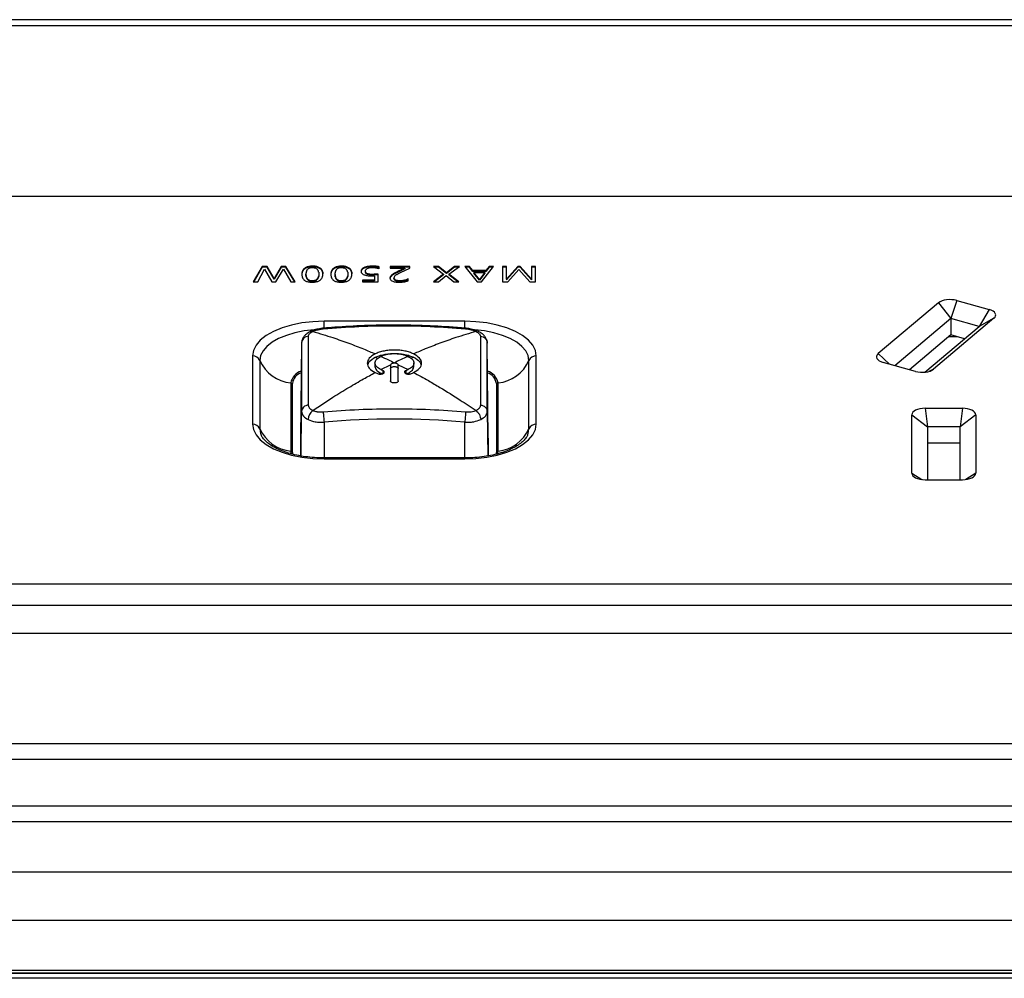
# Model space of a CAD drawing. Units: millimetres. Extents: x 497 to 1657, y -260 to 117.
# Drawn here: x 940 to 1003, y 56 to 117 of the extents above; entities that cross this region are included whole.
import ezdxf

# ---------------------------------------------------------------- set-up
doc = ezdxf.new("R2010")
doc.units = ezdxf.units.MM
doc.layers.add('几何体', color=7, linetype='Continuous')

msp = doc.modelspace()

# ---------------------------------------------------------------- linework, layer by layer
at = {"layer": '几何体'}
for p, q in [((1221.825, 117.057), (931.825, 117.057)), ((931.825, 116.681), (1221.825, 116.681)), ((1204.37, 105.747), (932.641, 105.747)), ((955.466, 101.276), (954.893, 100.284)), ((955.466, 101.232), (954.918, 100.284)), ((955.177, 100.284), (955.617, 101.109)), ((955.774, 101.276), (955.466, 101.276)), ((955.466, 101.276), (955.466, 101.232)), ((955.774, 101.232), (955.466, 101.232)), ((955.617, 101.109), (956.079, 100.284)), ((956.224, 100.496), (955.774, 101.276)), ((955.774, 101.276), (955.774, 101.232)), ((956.224, 100.452), (955.774, 101.232)), ((956.678, 101.276), (956.224, 100.496)), ((956.678, 101.232), (956.224, 100.452)), ((956.34, 100.284), (956.826, 101.107)), ((956.983, 101.276), (956.678, 101.276)), ((956.678, 101.276), (956.678, 101.232)), ((956.983, 101.232), (956.678, 101.232)), ((956.826, 101.107), (957.284, 100.284)), ((957.576, 100.284), (956.983, 101.276)), ((956.983, 101.276), (956.983, 101.232)), ((957.55, 100.284), (956.983, 101.232)), ((958, 100.816), (957.999, 100.76)), ((958.006, 100.873), (958, 100.816)), ((958.006, 100.829), (958, 100.773)), ((958, 100.816), (958, 100.773)), ((958.006, 100.873), (958.006, 100.829)), ((958.018, 100.929), (958.018, 100.885)), ((958.038, 100.984), (958.038, 100.941)), ((958.067, 101.039), (958.067, 100.995)), ((958.106, 101.092), (958.106, 101.048)), ((958.181, 101.16), (958.159, 101.143)), ((958.159, 101.143), (958.159, 101.099)), ((958.181, 101.116), (958.159, 101.099)), ((958.181, 101.16), (958.181, 101.116)), ((958.253, 101.204), (958.253, 101.16)), ((958.264, 100.763), (958.265, 100.819)), ((958.265, 100.819), (958.269, 100.875)), ((958.341, 101.241), (958.341, 101.198)), ((958.442, 101.269), (958.442, 101.225)), ((958.552, 101.286), (958.552, 101.242)), ((958.668, 101.293), (958.668, 101.249)), ((958.784, 101.29), (958.784, 101.246)), ((958.897, 101.277), (958.897, 101.233)), ((959.002, 101.253), (959.002, 101.209)), ((959.075, 100.907), (959.082, 100.85)), ((959.082, 100.85), (959.084, 100.794)), ((959.093, 101.217), (959.093, 101.174)), ((959.174, 101.169), (959.174, 101.126)), ((959.234, 101.117), (959.234, 101.074)), ((959.276, 101.065), (959.276, 101.021)), ((959.306, 101.01), (959.306, 100.967)), ((959.327, 100.955), (959.327, 100.911)), ((959.347, 100.842), (959.34, 100.899)), ((959.34, 100.899), (959.34, 100.855)), ((959.347, 100.799), (959.34, 100.855)), ((959.348, 100.8), (959.347, 100.842)), ((959.347, 100.842), (959.347, 100.799)), ((959.857, 100.816), (959.856, 100.76)), ((959.863, 100.873), (959.857, 100.816)), ((959.863, 100.829), (959.857, 100.773)), ((959.857, 100.816), (959.857, 100.773)), ((959.863, 100.873), (959.863, 100.829)), ((959.876, 100.929), (959.876, 100.885)), ((959.895, 100.984), (959.895, 100.941)), ((959.924, 101.039), (959.924, 100.995)), ((959.964, 101.092), (959.964, 101.048)), ((960.039, 101.16), (960.016, 101.143)), ((960.016, 101.143), (960.016, 101.099)), ((960.039, 101.116), (960.016, 101.099)), ((960.039, 101.16), (960.039, 101.116)), ((960.111, 101.204), (960.111, 101.16)), ((960.122, 100.819), (960.127, 100.875)), ((960.122, 100.763), (960.122, 100.819)), ((960.198, 101.241), (960.198, 101.198)), ((960.299, 101.269), (960.299, 101.225)), ((960.41, 101.286), (960.41, 101.242)), ((960.525, 101.293), (960.525, 101.249)), ((960.641, 101.29), (960.641, 101.246)), ((960.755, 101.277), (960.755, 101.233)), ((960.859, 101.253), (960.859, 101.209)), ((960.932, 100.907), (960.94, 100.85)), ((960.94, 100.85), (960.942, 100.794)), ((960.95, 101.217), (960.95, 101.174)), ((961.031, 101.169), (961.031, 101.126)), ((961.091, 101.117), (961.091, 101.074)), ((961.133, 101.065), (961.133, 101.021)), ((961.164, 101.01), (961.164, 100.967)), ((961.185, 100.955), (961.185, 100.911)), ((961.204, 100.842), (961.198, 100.899)), ((961.198, 100.899), (961.198, 100.855)), ((961.204, 100.799), (961.198, 100.855)), ((961.206, 100.8), (961.204, 100.842)), ((961.204, 100.842), (961.204, 100.799)), ((961.79, 101.009), (961.79, 100.966)), ((961.81, 101.065), (961.81, 101.021)), ((961.85, 101.118), (961.85, 101.074)), ((961.911, 101.166), (961.911, 101.122)), ((961.981, 101.204), (961.981, 101.16)), ((962.05, 100.98), (962.05, 100.936)), ((962.062, 100.924), (962.062, 100.88)), ((962.073, 101.238), (962.073, 101.195)), ((962.107, 100.872), (962.107, 100.828)), ((962.176, 101.264), (962.176, 101.22)), ((962.181, 100.832), (962.181, 100.788)), ((962.287, 101.281), (962.287, 101.237)), ((962.402, 101.29), (962.402, 101.246)), ((962.518, 101.293), (962.518, 101.249)), ((962.635, 101.291), (962.635, 101.247)), ((962.75, 101.284), (962.75, 101.241)), ((962.863, 101.271), (962.863, 101.227)), ((962.949, 101.124), (962.949, 101.252)), ((964.9, 101.276), (963.655, 101.276)), ((963.655, 101.276), (963.655, 101.165)), ((964.9, 101.232), (963.655, 101.232)), ((963.655, 101.165), (964.599, 101.165)), ((963.934, 100.843), (963.859, 100.799)), ((964.013, 100.884), (963.934, 100.843)), ((963.934, 100.843), (963.934, 100.799)), ((964.013, 100.841), (963.934, 100.799)), ((964.094, 100.925), (964.013, 100.884)), ((964.013, 100.884), (964.013, 100.841)), ((964.094, 100.881), (964.013, 100.841)), ((964.127, 100.941), (964.094, 100.925)), ((964.094, 100.925), (964.094, 100.881)), ((964.127, 100.897), (964.094, 100.881)), ((964.599, 101.165), (964.127, 100.941)), ((964.599, 101.121), (964.127, 100.897)), ((964.127, 100.941), (964.127, 100.897)), ((964.145, 100.798), (964.224, 100.839)), ((964.224, 100.839), (964.306, 100.88)), ((964.306, 100.88), (964.9, 101.167)), ((964.599, 101.165), (964.599, 101.121)), ((964.9, 101.167), (964.9, 101.276)), ((966.743, 101.276), (966.422, 101.276)), ((966.422, 101.276), (967.07, 100.776)), ((966.743, 101.232), (966.478, 101.232)), ((967.249, 100.863), (966.743, 101.276)), ((966.743, 101.276), (966.743, 101.232)), ((967.249, 100.819), (966.743, 101.232)), ((967.77, 101.276), (967.249, 100.863)), ((967.77, 101.232), (967.249, 100.819)), ((967.249, 100.863), (967.249, 100.819)), ((967.412, 100.778), (968.093, 101.276)), ((968.093, 101.276), (967.77, 101.276)), ((967.77, 101.276), (967.77, 101.232)), ((968.033, 101.232), (967.77, 101.232)), ((968.721, 101.276), (968.429, 101.276)), ((968.429, 101.276), (969.209, 100.284)), ((968.721, 101.232), (968.464, 101.232)), ((968.93, 101.005), (968.721, 101.276)), ((968.721, 101.276), (968.721, 101.232)), ((968.93, 100.961), (968.721, 101.232)), ((969.782, 101.005), (968.93, 101.005)), ((968.93, 101.005), (968.93, 100.961)), ((969.782, 100.961), (968.93, 100.961)), ((969.357, 100.432), (969.012, 100.893)), ((969.012, 100.893), (969.699, 100.893)), ((969.012, 100.893), (969.012, 100.849)), ((969.357, 100.389), (969.012, 100.849)), ((969.699, 100.893), (969.357, 100.432)), ((969.699, 100.849), (969.357, 100.389)), ((969.491, 100.284), (970.271, 101.276)), ((969.699, 100.893), (969.699, 100.849)), ((969.979, 101.276), (969.782, 101.005)), ((969.979, 101.232), (969.782, 100.961)), ((969.782, 101.005), (969.782, 100.961)), ((970.271, 101.276), (969.979, 101.276)), ((969.979, 101.276), (969.979, 101.232)), ((970.236, 101.232), (969.979, 101.232)), ((970.837, 101.276), (970.837, 100.284)), ((971.1, 101.276), (970.837, 101.276)), ((971.1, 101.232), (970.837, 101.232)), ((971.822, 101.276), (971.1, 100.471)), ((971.1, 100.471), (971.1, 101.276)), ((971.822, 101.232), (971.1, 100.427)), ((971.178, 100.284), (971.893, 101.073)), ((971.969, 101.276), (971.822, 101.276)), ((971.822, 101.276), (971.822, 101.232)), ((971.969, 101.232), (971.822, 101.232)), ((971.893, 101.073), (972.593, 100.284)), ((972.698, 100.468), (971.969, 101.276)), ((971.969, 101.276), (971.969, 101.232)), ((972.698, 100.424), (971.969, 101.232)), ((972.951, 101.276), (972.698, 101.276)), ((972.698, 101.276), (972.698, 100.468)), ((972.951, 101.232), (972.698, 101.232)), ((972.951, 100.284), (972.951, 101.276)), ((954.893, 100.284), (955.177, 100.284)), ((956.079, 100.284), (956.34, 100.284)), ((956.224, 100.496), (956.224, 100.452)), ((957.284, 100.284), (957.576, 100.284)), ((958, 100.773), (957.999, 100.75)), ((957.999, 100.76), (958.002, 100.704)), ((958.002, 100.704), (958.01, 100.647)), ((958.268, 100.706), (958.264, 100.763)), ((958.264, 100.763), (958.264, 100.719)), ((958.268, 100.662), (958.264, 100.719)), ((958.277, 100.65), (958.268, 100.706)), ((958.268, 100.706), (958.268, 100.662)), ((958.277, 100.606), (958.268, 100.662)), ((958.277, 100.65), (958.277, 100.606)), ((958.293, 100.594), (958.293, 100.55)), ((958.317, 100.539), (958.317, 100.495)), ((958.355, 100.485), (958.355, 100.442)), ((958.411, 100.436), (958.411, 100.392)), ((958.493, 100.396), (958.493, 100.353)), ((958.599, 100.375), (958.599, 100.331)), ((958.715, 100.374), (958.715, 100.33)), ((958.825, 100.391), (958.825, 100.348)), ((958.913, 100.428), (958.913, 100.384)), ((958.976, 100.475), (958.976, 100.431)), ((959.019, 100.527), (959.019, 100.484)), ((959.048, 100.582), (959.048, 100.538)), ((959.078, 100.694), (959.066, 100.638)), ((959.078, 100.65), (959.066, 100.594)), ((959.066, 100.638), (959.066, 100.594)), ((959.083, 100.75), (959.078, 100.694)), ((959.083, 100.706), (959.078, 100.65)), ((959.078, 100.694), (959.078, 100.65)), ((959.084, 100.794), (959.083, 100.75)), ((959.084, 100.75), (959.083, 100.706)), ((959.083, 100.75), (959.083, 100.706)), ((959.084, 100.794), (959.084, 100.75)), ((959.169, 100.402), (959.187, 100.417)), ((959.326, 100.631), (959.339, 100.687)), ((959.339, 100.687), (959.346, 100.743)), ((959.346, 100.743), (959.348, 100.8)), ((959.348, 100.78), (959.347, 100.799)), ((959.856, 100.76), (959.859, 100.704)), ((959.857, 100.773), (959.857, 100.75)), ((959.859, 100.704), (959.868, 100.647)), ((960.125, 100.706), (960.122, 100.763)), ((960.122, 100.763), (960.122, 100.719)), ((960.125, 100.662), (960.122, 100.719)), ((960.134, 100.65), (960.125, 100.706)), ((960.125, 100.706), (960.125, 100.662)), ((960.134, 100.606), (960.125, 100.662)), ((960.134, 100.65), (960.134, 100.606)), ((960.15, 100.594), (960.15, 100.55)), ((960.175, 100.539), (960.175, 100.495)), ((960.212, 100.485), (960.212, 100.442)), ((960.268, 100.436), (960.268, 100.392)), ((960.35, 100.396), (960.35, 100.353)), ((960.457, 100.375), (960.457, 100.331)), ((960.572, 100.374), (960.572, 100.33)), ((960.682, 100.391), (960.682, 100.348)), ((960.771, 100.428), (960.771, 100.384)), ((960.834, 100.475), (960.834, 100.431)), ((960.877, 100.527), (960.877, 100.484)), ((960.905, 100.582), (960.905, 100.538)), ((960.935, 100.694), (960.924, 100.638)), ((960.935, 100.65), (960.924, 100.594)), ((960.924, 100.638), (960.924, 100.594)), ((960.941, 100.75), (960.935, 100.694)), ((960.941, 100.706), (960.935, 100.65)), ((960.935, 100.694), (960.935, 100.65)), ((960.942, 100.794), (960.941, 100.75)), ((960.942, 100.75), (960.941, 100.706)), ((960.941, 100.75), (960.941, 100.706)), ((960.942, 100.794), (960.942, 100.75)), ((961.026, 100.402), (961.044, 100.417)), ((961.184, 100.631), (961.196, 100.687)), ((961.196, 100.687), (961.204, 100.743)), ((961.204, 100.743), (961.206, 100.8)), ((961.205, 100.78), (961.204, 100.799)), ((962.645, 100.395), (961.879, 100.395)), ((961.879, 100.395), (961.879, 100.284)), ((962.645, 100.351), (961.879, 100.351)), ((961.879, 100.284), (962.886, 100.284)), ((962.281, 100.803), (962.281, 100.759)), ((962.392, 100.787), (962.392, 100.743)), ((962.507, 100.78), (962.507, 100.736)), ((962.529, 100.673), (962.645, 100.675)), ((962.74, 100.782), (962.624, 100.78)), ((962.624, 100.78), (962.624, 100.736)), ((962.74, 100.739), (962.624, 100.736)), ((962.645, 100.675), (962.645, 100.395)), ((962.645, 100.395), (962.645, 100.351)), ((962.886, 100.788), (962.74, 100.782)), ((962.74, 100.782), (962.74, 100.739)), ((962.886, 100.744), (962.74, 100.739)), ((962.886, 100.284), (962.886, 100.788)), ((963.637, 100.544), (963.637, 100.524)), ((963.65, 100.6), (963.65, 100.557)), ((963.681, 100.655), (963.681, 100.611)), ((963.729, 100.706), (963.729, 100.662)), ((963.79, 100.754), (963.79, 100.71)), ((963.934, 100.799), (963.859, 100.756)), ((963.859, 100.799), (963.859, 100.756)), ((963.893, 100.547), (963.893, 100.503)), ((963.894, 100.529), (963.894, 100.485)), ((963.917, 100.474), (963.917, 100.43)), ((964.07, 100.755), (964.145, 100.798)), ((964.088, 100.388), (964.087, 100.344)), ((964.202, 100.374), (964.202, 100.331)), ((964.318, 100.373), (964.318, 100.329)), ((964.433, 100.382), (964.433, 100.338)), ((964.542, 100.401), (964.542, 100.357)), ((964.645, 100.428), (964.645, 100.384)), ((964.796, 100.485), (964.739, 100.461)), ((964.739, 100.461), (964.739, 100.417)), ((964.796, 100.441), (964.739, 100.417)), ((964.796, 100.358), (964.796, 100.485)), ((967.07, 100.776), (966.431, 100.284)), ((966.431, 100.284), (966.733, 100.284)), ((967.07, 100.732), (966.488, 100.284)), ((966.733, 100.284), (967.237, 100.69)), ((967.07, 100.776), (967.07, 100.732)), ((967.237, 100.69), (967.715, 100.284)), ((968.038, 100.284), (967.412, 100.778)), ((967.412, 100.778), (967.412, 100.734)), ((967.983, 100.284), (967.412, 100.734)), ((967.715, 100.284), (968.038, 100.284)), ((969.209, 100.284), (969.491, 100.284)), ((969.357, 100.432), (969.357, 100.389)), ((970.837, 100.284), (971.178, 100.284)), ((971.1, 100.471), (971.1, 100.427)), ((972.593, 100.284), (972.951, 100.284)), ((972.698, 100.468), (972.698, 100.424)), ((998.742, 98.947), (994.875, 95.7)), ((998.742, 98.947), (999.532, 97.941)), ((999.901, 99.097), (999.532, 97.941)), ((999.901, 99.097), (1001.974, 98.517)), ((1001.974, 98.517), (1001.342, 97.434)), ((968.422, 97.767), (959.421, 97.767)), ((959.421, 97.326), (959.421, 97.767)), ((968.422, 97.326), (968.422, 97.767)), ((999.532, 97.941), (995.942, 94.926)), ((1002.284, 97.956), (998.417, 94.708)), ((999.532, 97.941), (999.532, 96.892)), ((1001.342, 97.434), (999.532, 97.941)), ((1002.284, 97.956), (1001.342, 97.434)), ((997.861, 94.512), (1001.342, 97.434)), ((999.532, 96.892), (996.88, 94.664)), ((999.958, 96.773), (999.391, 96.773)), ((1000.405, 96.647), (999.532, 96.892)), ((957.981, 96.373), (957.921, 90.299)), ((969.922, 90.299), (969.862, 96.373)), ((954.841, 95.547), (954.841, 91.183)), ((955.312, 95.257), (955.312, 90.893)), ((962.692, 95.463), (962.856, 95.39)), ((965.152, 95.463), (964.987, 95.39)), ((972.531, 90.893), (972.531, 95.257)), ((973.002, 91.183), (973.002, 95.547)), ((994.875, 95.7), (995.603, 95.021)), ((997.259, 94.558), (995.186, 95.138)), ((962.679, 95.099), (962.679, 94.881)), ((963.043, 94.673), (963.674, 94.981)), ((963.176, 94.617), (963.176, 94.399)), ((963.865, 95.087), (963.922, 95.114)), ((963.922, 95.114), (963.978, 95.087)), ((964.17, 94.981), (964.8, 94.673)), ((964.667, 94.399), (964.667, 94.617)), ((965.164, 94.881), (965.164, 95.099)), ((998.417, 94.708), (998.124, 94.563)), ((962.932, 94.397), (963.043, 94.455)), ((964.8, 94.455), (964.911, 94.397)), ((957.287, 93.825), (957.287, 89.46)), ((957.398, 89.433), (957.398, 93.797)), ((970.445, 93.797), (970.445, 89.433)), ((970.556, 89.46), (970.556, 93.825)), ((957.953, 89.15), (957.981, 92.008)), ((969.862, 92.008), (969.89, 89.154)), ((997.874, 92.205), (1000.268, 92.205)), ((997.874, 92.205), (998.026, 91.021)), ((1000.268, 92.205), (1000.116, 91.021)), ((997.026, 88.044), (997.026, 91.794)), ((997.026, 91.794), (998.026, 91.021)), ((1001.116, 91.794), (1000.116, 91.021)), ((1001.116, 91.794), (1001.116, 88.044)), ((959.421, 91.311), (959.421, 89.025)), ((968.422, 89.025), (968.422, 91.311)), ((998.026, 91.021), (998.026, 87.633)), ((1000.116, 91.021), (998.026, 91.021)), ((1000.116, 87.633), (1000.116, 91.021)), ((957.921, 90.299), (957.921, 89.156)), ((969.922, 90.299), (969.922, 89.159)), ((1000.116, 89.971), (998.026, 89.971)), ((957.287, 89.46), (957.322, 89.275)), ((957.434, 89.25), (957.398, 89.433)), ((968.422, 89.025), (959.421, 89.025)), ((959.421, 89.025), (959.421, 88.962)), ((959.421, 88.962), (968.422, 88.962)), ((968.422, 89.025), (968.422, 88.962)), ((970.445, 89.433), (970.41, 89.251)), ((970.523, 89.28), (970.556, 89.46)), ((997.026, 88.044), (997.663, 87.646)), ((997.874, 87.633), (1000.268, 87.633)), ((1001.116, 88.044), (1000.48, 87.646)), ((932.641, 80.982), (1204.37, 80.982)), ((1204.37, 79.599), (932.641, 79.599)), ((1204.37, 77.798), (932.641, 77.798)), ((1630.325, 70.744), (523.325, 70.744)), ((1630.325, 69.744), (523.325, 69.744)), ((1630.325, 66.744), (523.325, 66.744)), ((1630.325, 65.744), (523.325, 65.744)), ((1630.325, 62.538), (523.325, 62.538)), ((1630.325, 59.45), (523.325, 59.45)), ((1630.325, 56.244), (523.325, 56.244)), ((1630.325, 56.233), (523.325, 56.233)), ((523.325, 56.089), (1630.325, 56.089)), ((523.325, 56.078), (1630.325, 56.078)), ((1626.825, 55.744), (526.825, 55.744))]:
    msp.add_line(p, q, dxfattribs=at)
at = {"layer": '几何体', "flags": 128}
for points in [[(963.894, 100.485), (963.893, 100.5), (963.893, 100.503)], [(959.421, 97.767), (958.704, 97.739), (958.006, 97.658), (957.342, 97.525), (956.729, 97.343), (956.183, 97.117), (955.716, 96.852), (955.341, 96.555), (955.066, 96.233), (954.898, 95.894), (954.841, 95.547)], [(973.002, 95.547), (972.945, 95.894), (972.778, 96.233), (972.503, 96.555), (972.127, 96.852), (971.66, 97.117), (971.114, 97.343), (970.501, 97.525), (969.838, 97.658), (969.139, 97.739), (968.422, 97.767)], [(958.784, 97.225), (958.778, 97.224), (958.151, 97.151), (957.555, 97.032), (957.006, 96.868), (956.515, 96.665), (956.097, 96.428), (955.76, 96.161), (955.513, 95.873), (955.363, 95.569), (955.312, 95.257)], [(972.531, 95.257), (972.48, 95.569), (972.33, 95.873), (972.083, 96.161), (971.746, 96.428), (971.328, 96.665), (970.837, 96.868), (970.288, 97.032), (969.692, 97.151), (969.065, 97.224), (969.047, 97.226)], [(957.981, 96.373), (957.982, 95.915), (957.983, 95.432), (957.983, 94.924), (957.983, 94.39), (957.983, 93.831), (957.983, 93.247), (957.982, 92.64), (957.981, 92.008)], [(969.862, 92.008), (969.861, 92.64), (969.86, 93.247), (969.86, 93.831), (969.86, 94.39), (969.86, 94.924), (969.86, 95.432), (969.861, 95.915), (969.862, 96.373)], [(954.841, 91.183), (954.898, 90.835), (955.066, 90.497), (955.341, 90.175), (955.716, 89.878), (956.183, 89.613), (956.729, 89.386), (957.342, 89.204), (958.006, 89.071), (958.704, 88.99), (959.421, 88.962)], [(955.312, 90.893), (955.363, 90.581), (955.394, 90.497)], [(968.422, 88.962), (969.139, 88.99), (969.838, 89.071), (970.501, 89.204), (971.114, 89.386), (971.66, 89.613), (972.127, 89.878), (972.503, 90.175), (972.778, 90.497), (972.945, 90.835), (973.002, 91.183)], [(972.465, 90.537), (972.48, 90.581), (972.531, 90.893)]]:
    msp.add_lwpolyline(points, dxfattribs=at)
at = {"layer": '几何体'}
for centre, radius, start, end in [((958.496, 100.794), 0.496, 164.18176, 170.81942), ((958.496, 100.75), 0.496, 164.18176, 170.81942), ((958.445, 100.808), 0.444, 156.54006, 164.17242), ((958.445, 100.764), 0.444, 156.54006, 164.17242), ((958.418, 100.819), 0.414, 147.9584, 156.51572), ((958.418, 100.776), 0.414, 147.9584, 156.51572), ((958.416, 100.821), 0.412, 138.69458, 147.917), ((958.416, 100.777), 0.412, 138.69458, 147.917), ((958.438, 100.8), 0.442, 129.22242, 138.64342), ((958.438, 100.756), 0.442, 129.22242, 138.64342), ((958.509, 100.708), 0.558, 117.25038, 125.93402), ((958.509, 100.664), 0.558, 117.25038, 125.93402), ((958.555, 100.617), 0.66, 108.9819, 117.21983), ((958.555, 100.573), 0.66, 108.9819, 117.21983), ((958.765, 100.81), 0.5, 165.98193, 172.53802), ((958.667, 100.835), 0.398, 157.55957, 166.00248), ((958.6, 100.863), 0.326, 146.69043, 157.55851), ((958.569, 100.883), 0.289, 133.07579, 146.61776), ((958.609, 100.46), 0.826, 101.69525, 108.97507), ((958.609, 100.417), 0.826, 101.69525, 108.97507), ((958.576, 100.874), 0.301, 117.51265, 132.88361), ((958.658, 100.672), 0.518, 85.70929, 115.2652), ((958.658, 100.228), 1.063, 95.66685, 101.7106), ((958.658, 100.184), 1.063, 95.66685, 101.7106), ((958.689, 99.921), 1.372, 90.86014, 95.69074), ((958.689, 99.877), 1.372, 90.86014, 95.69074), ((958.694, 99.86), 1.433, 86.4088, 91.05462), ((958.694, 99.816), 1.433, 86.4088, 91.05462), ((958.672, 100.437), 0.752, 83.51726, 88.10408), ((958.702, 100.69), 0.497, 71.26248, 83.69601), ((958.716, 100.198), 1.094, 80.47183, 86.43426), ((958.716, 100.154), 1.094, 80.47183, 86.43426), ((958.751, 100.835), 0.345, 56.10989, 71.19786), ((958.76, 100.455), 0.833, 73.1046, 80.49543), ((958.76, 100.412), 0.833, 73.1046, 80.49543), ((958.781, 100.881), 0.29, 41.10759, 55.89297), ((958.775, 100.876), 0.297, 28.4107, 40.96071), ((958.813, 100.631), 0.65, 64.51686, 73.10381), ((958.813, 100.587), 0.65, 64.51686, 73.10381), ((958.731, 100.853), 0.347, 18.42168, 28.37025), ((958.653, 100.827), 0.429, 10.69911, 18.43127), ((958.866, 100.742), 0.526, 54.23089, 64.55071), ((958.866, 100.698), 0.526, 54.23089, 64.55071), ((958.919, 100.816), 0.436, 43.74372, 54.15274), ((958.919, 100.772), 0.436, 43.74372, 54.15274), ((958.949, 100.845), 0.394, 33.83985, 43.65114), ((958.949, 100.802), 0.394, 33.83985, 43.65114), ((958.949, 100.846), 0.393, 24.69198, 33.78866), ((958.949, 100.802), 0.393, 24.69198, 33.78866), ((958.923, 100.834), 0.422, 16.60533, 24.66231), ((958.923, 100.79), 0.422, 16.60533, 24.66231), ((958.871, 100.819), 0.476, 9.65851, 16.59466), ((958.871, 100.775), 0.476, 9.65851, 16.59466), ((960.353, 100.794), 0.496, 164.18176, 170.81942), ((960.353, 100.75), 0.496, 164.18176, 170.81942), ((960.302, 100.808), 0.444, 156.54006, 164.17242), ((960.302, 100.764), 0.444, 156.54006, 164.17242), ((960.275, 100.819), 0.414, 147.9584, 156.51572), ((960.275, 100.776), 0.414, 147.9584, 156.51572), ((960.273, 100.821), 0.412, 138.69458, 147.917), ((960.273, 100.777), 0.412, 138.69458, 147.917), ((960.296, 100.8), 0.442, 129.22242, 138.64342), ((960.296, 100.756), 0.442, 129.22242, 138.64342), ((960.366, 100.708), 0.558, 117.25038, 125.93402), ((960.366, 100.664), 0.558, 117.25038, 125.93402), ((960.413, 100.617), 0.66, 108.9819, 117.21983), ((960.413, 100.573), 0.66, 108.9819, 117.21983), ((960.623, 100.81), 0.5, 165.98193, 172.53802), ((960.524, 100.835), 0.398, 157.55957, 166.00248), ((960.457, 100.863), 0.326, 146.69043, 157.55851), ((960.426, 100.883), 0.289, 133.07579, 146.61776), ((960.466, 100.46), 0.826, 101.69525, 108.97507), ((960.466, 100.417), 0.826, 101.69525, 108.97507), ((960.433, 100.874), 0.301, 117.51265, 132.88361), ((960.516, 100.672), 0.518, 85.70929, 115.2652), ((960.515, 100.228), 1.063, 95.66685, 101.7106), ((960.515, 100.184), 1.063, 95.66685, 101.7106), ((960.546, 99.921), 1.372, 90.86014, 95.69074), ((960.546, 99.877), 1.372, 90.86014, 95.69074), ((960.552, 99.86), 1.433, 86.4088, 91.05462), ((960.552, 99.816), 1.433, 86.4088, 91.05462), ((960.53, 100.437), 0.752, 83.51726, 88.10408), ((960.56, 100.69), 0.497, 71.26248, 83.69601), ((960.573, 100.198), 1.094, 80.47183, 86.43426), ((960.573, 100.154), 1.094, 80.47183, 86.43426), ((960.609, 100.835), 0.345, 56.10989, 71.19786), ((960.617, 100.455), 0.833, 73.1046, 80.49543), ((960.617, 100.412), 0.833, 73.1046, 80.49543), ((960.638, 100.881), 0.29, 41.10759, 55.89297), ((960.632, 100.876), 0.297, 28.4107, 40.96071), ((960.67, 100.631), 0.65, 64.51686, 73.10381), ((960.67, 100.587), 0.65, 64.51686, 73.10381), ((960.588, 100.853), 0.347, 18.42168, 28.37025), ((960.51, 100.827), 0.429, 10.69911, 18.43127), ((960.724, 100.742), 0.526, 54.23089, 64.55071), ((960.724, 100.698), 0.526, 54.23089, 64.55071), ((960.776, 100.816), 0.436, 43.74372, 54.15274), ((960.776, 100.772), 0.436, 43.74372, 54.15274), ((960.806, 100.845), 0.394, 33.83985, 43.65114), ((960.806, 100.802), 0.394, 33.83985, 43.65114), ((960.806, 100.846), 0.393, 24.69198, 33.78866), ((960.806, 100.802), 0.393, 24.69198, 33.78866), ((960.78, 100.834), 0.422, 16.60533, 24.66231), ((960.78, 100.79), 0.422, 16.60533, 24.66231), ((960.729, 100.819), 0.476, 9.65851, 16.59466), ((960.729, 100.775), 0.476, 9.65851, 16.59466), ((961.991, 100.971), 0.204, 169.08045, 184.96889), ((961.973, 100.969), 0.187, 184.7809, 202.51726), ((961.994, 100.926), 0.208, 169.13331, 173.86015), ((961.979, 100.972), 0.193, 151.23264, 168.84102), ((961.979, 100.928), 0.193, 151.23264, 168.84102), ((961.987, 100.975), 0.202, 202.88397, 221.03338), ((962.017, 100.95), 0.236, 134.83125, 150.96004), ((962.017, 100.906), 0.236, 134.83125, 150.96004), ((962.049, 101.031), 0.285, 221.17303, 235.70833), ((962.101, 100.866), 0.355, 122.31148, 134.79249), ((962.101, 100.822), 0.355, 122.31148, 134.79249), ((962.212, 100.692), 0.561, 114.31455, 122.47188), ((962.212, 100.649), 0.561, 114.31455, 122.47188), ((962.289, 100.528), 0.743, 106.89885, 114.46325), ((962.289, 100.484), 0.743, 106.89885, 114.46325), ((962.175, 100.98), 0.125, 153.63294, 180.14253), ((962.172, 100.979), 0.123, 179.42545, 206.52753), ((962.172, 100.935), 0.123, 179.42545, 206.52753), ((962.198, 100.995), 0.153, 207.7414, 233.61002), ((962.198, 100.951), 0.153, 207.7414, 233.61002), ((962.317, 100.854), 0.312, 96.64942, 144.46877), ((962.37, 100.262), 1.02, 100.94033, 106.93096), ((962.37, 100.219), 1.02, 100.94033, 106.93096), ((962.29, 101.119), 0.308, 233.44567, 249.21523), ((962.29, 101.076), 0.308, 233.44567, 249.21523), ((962.44, 99.905), 1.385, 96.32861, 100.97428), ((962.44, 99.861), 1.385, 96.32861, 100.97428), ((962.395, 101.382), 0.59, 248.75412, 258.82232), ((962.476, 100.313), 0.874, 95.29561, 102.91118), ((962.49, 99.463), 1.83, 92.74827, 96.35509), ((962.49, 99.419), 1.83, 92.74827, 96.35509), ((962.515, 99.907), 1.282, 90.19959, 95.37513), ((962.515, 98.948), 2.345, 89.92609, 92.76652), ((962.515, 98.904), 2.345, 89.92609, 92.76652), ((962.52, 99.701), 1.488, 85.89925, 90.37047), ((962.52, 97.922), 3.371, 88.05905, 90.03651), ((962.52, 97.878), 3.371, 88.05905, 90.03651), ((962.525, 99.766), 1.422, 81.30078, 85.89418), ((962.557, 98.959), 2.334, 85.25006, 88.09175), ((962.557, 98.915), 2.334, 85.25006, 88.09175), ((962.53, 99.798), 1.391, 76.76089, 81.29502), ((962.632, 99.84), 1.449, 80.83481, 85.32981), ((962.632, 99.796), 1.449, 80.83481, 85.32981), ((962.53, 99.799), 1.389, 72.4274, 76.75562), ((962.734, 100.466), 0.815, 74.6785, 80.88934), ((962.734, 100.422), 0.815, 74.6785, 80.88934), ((958.505, 100.746), 0.505, 191.27548, 197.84756), ((958.444, 100.726), 0.44, 197.85203, 205.61561), ((958.408, 100.709), 0.401, 205.63792, 214.62202), ((958.399, 100.703), 0.39, 214.67014, 224.67021), ((958.417, 100.722), 0.416, 224.73955, 235.21386), ((958.46, 100.784), 0.491, 235.27768, 245.39854), ((958.519, 100.915), 0.635, 245.4229, 254.34376), ((958.718, 100.743), 0.451, 191.93939, 199.31953), ((958.718, 100.7), 0.451, 191.93939, 199.31953), ((958.635, 100.714), 0.363, 199.30459, 208.85571), ((958.635, 100.67), 0.363, 199.30459, 208.85571), ((958.585, 100.687), 0.306, 208.8822, 221.10935), ((958.585, 100.643), 0.306, 208.8822, 221.10935), ((958.581, 101.133), 0.862, 254.3231, 261.55639), ((958.573, 100.677), 0.29, 221.24096, 236.03657), ((958.573, 100.633), 0.29, 221.24096, 236.03657), ((958.597, 100.715), 0.335, 236.26894, 251.87688), ((958.597, 100.671), 0.335, 236.26894, 251.87688), ((958.628, 101.446), 1.178, 261.51707, 267.08576), ((958.64, 100.85), 0.477, 251.97008, 265.05366), ((958.64, 100.807), 0.477, 251.97008, 265.05366), ((958.649, 101.837), 1.57, 267.0477, 271.29196), ((958.665, 101.106), 0.735, 264.90212, 273.94897), ((958.665, 101.063), 0.735, 264.90212, 273.94897), ((958.656, 101.669), 1.401, 271.14362, 275.87076), ((958.681, 100.93), 0.558, 273.51879, 284.95911), ((958.681, 100.886), 0.558, 273.51879, 284.95911), ((958.691, 101.34), 1.07, 275.8431, 281.84097), ((958.726, 100.76), 0.381, 284.97446, 299.38951), ((958.726, 100.716), 0.381, 284.97446, 299.38951), ((958.744, 101.09), 0.815, 281.81955, 289.18494), ((958.761, 100.696), 0.309, 299.57961, 314.23415), ((958.761, 100.652), 0.309, 299.57961, 314.23415), ((958.763, 100.692), 0.304, 314.39258, 327.15532), ((958.763, 100.649), 0.304, 314.39258, 327.15532), ((958.802, 100.921), 0.636, 289.18679, 297.70165), ((958.73, 100.714), 0.345, 327.21186, 337.49122), ((958.73, 100.67), 0.345, 327.21186, 337.49122), ((958.662, 100.742), 0.418, 337.49051, 345.55138), ((958.662, 100.698), 0.418, 337.49051, 345.55138), ((958.854, 100.822), 0.525, 297.73308, 306.87694), ((958.909, 100.752), 0.436, 309.60372, 319.11871), ((958.924, 100.739), 0.415, 319.17038, 328.27264), ((958.914, 100.745), 0.427, 328.30948, 336.58977), ((958.879, 100.76), 0.465, 336.60852, 343.88595), ((960.363, 100.746), 0.505, 191.27548, 197.84756), ((960.302, 100.726), 0.44, 197.85203, 205.61561), ((960.266, 100.709), 0.401, 205.63792, 214.62202), ((960.257, 100.703), 0.39, 214.67014, 224.67021), ((960.275, 100.722), 0.416, 224.73955, 235.21386), ((960.317, 100.784), 0.491, 235.27768, 245.39854), ((960.377, 100.915), 0.635, 245.4229, 254.34376), ((960.576, 100.743), 0.451, 191.93939, 199.31953), ((960.576, 100.7), 0.451, 191.93939, 199.31953), ((960.492, 100.714), 0.363, 199.30459, 208.85571), ((960.492, 100.67), 0.363, 199.30459, 208.85571), ((960.443, 100.687), 0.306, 208.8822, 221.10935), ((960.443, 100.643), 0.306, 208.8822, 221.10935), ((960.438, 101.133), 0.862, 254.3231, 261.55639), ((960.43, 100.677), 0.29, 221.24096, 236.03657), ((960.43, 100.633), 0.29, 221.24096, 236.03657), ((960.454, 100.715), 0.335, 236.26894, 251.87688), ((960.454, 100.671), 0.335, 236.26894, 251.87688), ((960.485, 101.446), 1.178, 261.51707, 267.08576), ((960.498, 100.85), 0.477, 251.97008, 265.05366), ((960.498, 100.807), 0.477, 251.97008, 265.05366), ((960.506, 101.837), 1.57, 267.0477, 271.29196), ((960.522, 101.106), 0.735, 264.90212, 273.94897), ((960.522, 101.063), 0.735, 264.90212, 273.94897), ((960.514, 101.669), 1.401, 271.14362, 275.87076), ((960.538, 100.93), 0.558, 273.51879, 284.95911), ((960.538, 100.886), 0.558, 273.51879, 284.95911), ((960.548, 101.34), 1.07, 275.8431, 281.84097), ((960.584, 100.76), 0.381, 284.97446, 299.38951), ((960.584, 100.716), 0.381, 284.97446, 299.38951), ((960.601, 101.09), 0.815, 281.81955, 289.18494), ((960.618, 100.696), 0.309, 299.57961, 314.23415), ((960.618, 100.652), 0.309, 299.57961, 314.23415), ((960.621, 100.692), 0.304, 314.39258, 327.15532), ((960.621, 100.649), 0.304, 314.39258, 327.15532), ((960.66, 100.921), 0.636, 289.18679, 297.70165), ((960.587, 100.714), 0.345, 327.21186, 337.49122), ((960.587, 100.67), 0.345, 327.21186, 337.49122), ((960.519, 100.742), 0.418, 337.49051, 345.55138), ((960.519, 100.698), 0.418, 337.49051, 345.55138), ((960.711, 100.822), 0.525, 297.73308, 306.87694), ((960.767, 100.752), 0.436, 309.60372, 319.11871), ((960.782, 100.739), 0.415, 319.17038, 328.27264), ((960.771, 100.745), 0.427, 328.30948, 336.58977), ((960.736, 100.76), 0.465, 336.60852, 343.88595), ((962.224, 101.321), 0.625, 237.44571, 256.39225), ((962.351, 101.769), 1.09, 255.45038, 261.19361), ((962.395, 101.338), 0.59, 248.75412, 258.82232), ((962.417, 102.191), 1.517, 261.15165, 265.45169), ((962.487, 101.828), 1.046, 258.62191, 264.78462), ((962.487, 101.785), 1.046, 258.62191, 264.78462), ((962.459, 102.706), 2.033, 265.42318, 268.68842), ((962.545, 102.435), 1.655, 264.6884, 268.69348), ((962.545, 102.391), 1.655, 264.6884, 268.69348), ((962.476, 103.496), 2.823, 268.71443, 271.07634), ((962.57, 103.709), 2.93, 268.77707, 271.05288), ((962.57, 103.666), 2.93, 268.77707, 271.05288), ((963.814, 100.533), 0.177, 157.67195, 176.40779), ((963.81, 100.534), 0.173, 176.65929, 195.54015), ((963.815, 100.489), 0.178, 157.72057, 172.47336), ((963.807, 100.535), 0.17, 195.98105, 216.67153), ((963.874, 100.508), 0.242, 142.60704, 157.49825), ((963.874, 100.464), 0.242, 142.60704, 157.49825), ((963.861, 100.577), 0.239, 216.98203, 234.08782), ((963.984, 100.424), 0.38, 132.11775, 142.67647), ((963.984, 100.38), 0.38, 132.11775, 142.67647), ((964.034, 100.845), 0.558, 235.82823, 257.74359), ((964.126, 100.268), 0.592, 124.6476, 132.15511), ((964.126, 100.224), 0.592, 124.6476, 132.15511), ((964.497, 99.74), 1.237, 121.04067, 124.89007), ((964.497, 99.696), 1.237, 121.04067, 124.89007), ((964.044, 100.546), 0.15, 141.07327, 186.34814), ((964.012, 100.545), 0.119, 187.45008, 216.44093), ((964.012, 100.501), 0.119, 187.45008, 216.44093), ((964.154, 101.291), 1.02, 256.48996, 262.70059), ((964.119, 100.661), 0.275, 222.83683, 263.65283), ((964.118, 100.617), 0.275, 222.80395, 263.55087), ((964.167, 100.456), 0.303, 129.06214, 142.58723), ((964.239, 100.379), 0.408, 125.75253, 129.98792), ((964.56, 99.931), 0.959, 120.7794, 125.72427), ((964.208, 101.7), 1.432, 262.65133, 267.24698), ((964.243, 101.166), 0.836, 259.28678, 267.16753), ((964.243, 101.21), 0.837, 259.34585, 267.16593), ((964.233, 102.202), 1.935, 267.21766, 270.66139), ((964.273, 101.717), 1.345, 266.94237, 271.8974), ((964.273, 101.673), 1.345, 266.94237, 271.8974), ((964.236, 102.345), 2.077, 270.53297, 273.73526), ((964.276, 101.641), 1.268, 271.91033, 277.11223), ((964.276, 101.597), 1.268, 271.91033, 277.11223), ((964.253, 102.08), 1.812, 273.73123, 277.35655), ((964.279, 101.613), 1.24, 277.11893, 282.26091), ((964.279, 101.569), 1.24, 277.11893, 282.26091), ((964.297, 101.763), 1.492, 277.22907, 285.64179), ((964.279, 101.614), 1.241, 282.26707, 287.14975), ((964.279, 101.57), 1.241, 282.26707, 287.14975), ((964.271, 101.639), 1.268, 287.15414, 291.66578), ((964.271, 101.595), 1.268, 287.15414, 291.66578), ((964.36, 101.525), 1.246, 285.8078, 290.45935), ((969.213, 96.903), 0.223, 65.48866, 107.70012), ((954.858, 95.047), 0.5, 24.86881, 91.90055), ((957.555, 96.272), 2.462, 204.34724, 263.76121), ((970.288, 96.272), 2.462, 276.23879, 335.65276), ((972.985, 95.047), 0.5, 88.09945, 155.13119), ((958.259, 93.633), 0.991, 107.99715, 168.85204), ((969.543, 93.598), 1.038, 12.6346, 70.83571), ((958.243, 93.667), 0.855, 110.11346, 171.23775), ((969.595, 93.665), 0.86, 8.84941, 70.45985), ((957.211, 93.273), 0.557, 70.34273, 82.11364), ((970.632, 93.273), 0.557, 97.88636, 109.65727), ((959.142, 91.46), 0.74, 126.87589, 178.393), ((963.922, 40.796), 50.715, 84.90841, 95.09157), ((954.858, 90.682), 0.5, 24.86881, 91.90055), ((957.555, 91.908), 2.462, 204.34724, 263.76121), ((970.288, 91.908), 2.462, 276.23879, 335.65276), ((972.985, 90.682), 0.5, 88.09945, 155.13119), ((957.211, 88.909), 0.557, 70.34273, 82.11364), ((970.632, 88.909), 0.557, 97.88636, 109.65727)]:
    msp.add_arc(centre, radius, start, end, dxfattribs=at)
for centre, major_axis, ratio, start_param, end_param in [((999.481, 98.733), (0.855, -0.004), 0.490737, 1.060012, 2.616729), ((1001.533, 98.159), (0.865, 0.004), 0.478915, 5.761032, 7.317749), ((995.626, 95.496), (0.865, 0.004), 0.478915, 2.61944, 4.176157), ((963.922, 94.969), (0.249, 0), 0.485683, 1.343039, 1.798568), ((997.679, 94.922), (0.855, -0.004), 0.490737, 4.201605, 5.758322), ((997.887, 91.788), (0.86, -0.008), 0.484732, 1.5892, 3.145917), ((1000.256, 91.788), (0.86, 0.008), 0.484732, 6.278861, 7.835577), ((997.887, 88.05), (0.86, 0.008), 0.484732, 3.137268, 4.693985), ((1000.256, 88.05), (0.86, -0.008), 0.484732, 4.730793, 6.28751)]:
    msp.add_ellipse(centre, major_axis=major_axis, ratio=ratio, start_param=start_param, end_param=end_param, dxfattribs=at)
for points, knots in [([(958.542, 97.109), (958.493, 97.083), (958.362, 97.015), (958.194, 96.881), (958.053, 96.692), (957.987, 96.511), (957.983, 96.398), (957.981, 96.358)], [0, 0, 0, 0, 0.165848, 0.44034, 0.668465, 0.885692, 1, 1, 1, 1]), ([(958.42, 96.825), (958.431, 96.875), (958.442, 96.927), (958.498, 96.98), (958.506, 96.987), (958.535, 97.009), (958.582, 97.042), (958.637, 97.08), (958.675, 97.103), (958.691, 97.112), (958.696, 97.115), (958.698, 97.116), (958.698, 97.116)], [0, 0, 0, 0, 0.499625, 0.511702, 0.534481, 0.570565, 0.739068, 0.893095, 0.969572, 0.990568, 0.99673, 1, 1, 1, 1]), ([(959.382, 97.323), (959.323, 97.317), (959.151, 97.299), (958.875, 97.239), (958.658, 97.163), (958.551, 97.113), (958.534, 97.104)], [0, 0, 0, 0, 0.1938438, 0.5623628, 0.9267467, 1, 1, 1, 1]), ([(958.698, 97.116), (958.657, 97.124), (958.598, 97.136), (958.555, 97.108), (958.541, 97.1)], [0, 0, 0, 0, 0.697869, 1, 1, 1, 1]), ([(958.698, 97.116), (958.796, 97.156), (958.894, 97.196), (959.017, 97.227), (959.034, 97.23), (959.09, 97.241), (959.176, 97.256), (959.273, 97.273), (959.334, 97.281), (959.36, 97.284), (959.367, 97.285), (959.37, 97.286), (959.371, 97.286)], [0, 0, 0, 0, 0.499575, 0.503841, 0.534422, 0.570499, 0.739009, 0.893057, 0.969557, 0.990561, 0.996727, 1, 1, 1, 1]), ([(958.698, 97.116), (959.128, 96.99), (959.896, 96.765), (960.668, 96.485), (961.008, 96.362)], [0, 0, 0, 0, 0.559982, 1, 1, 1, 1]), ([(968.467, 97.322), (968.121, 97.351), (967.121, 97.433), (965.461, 97.511), (963.488, 97.533), (961.551, 97.48), (960.163, 97.391), (959.433, 97.327), (959.322, 97.318)], [0, 0, 0, 0, 0.113706, 0.328999, 0.544306, 0.759613, 0.963594, 1, 1, 1, 1]), ([(959.37, 97.286), (959.371, 97.308), (959.372, 97.331), (959.376, 97.321), (959.377, 97.32)], [0, 0, 0, 0, 0.9454026, 1, 1, 1, 1]), ([(969.145, 97.116), (968.715, 96.99), (967.947, 96.765), (967.175, 96.485), (966.835, 96.362)], [0, 0, 0, 0, 0.559983, 1, 1, 1, 1]), ([(969.31, 97.104), (969.259, 97.127), (969.114, 97.193), (968.848, 97.269), (968.606, 97.309), (968.48, 97.321), (968.461, 97.323)], [0, 0, 0, 0, 0.203024, 0.587476, 0.936064, 1, 1, 1, 1]), ([(968.473, 97.286), (968.472, 97.308), (968.471, 97.331), (968.467, 97.321), (968.466, 97.321)], [0, 0, 0, 0, 0.943284, 1, 1, 1, 1]), ([(968.473, 97.286), (968.598, 97.27), (968.726, 97.254), (968.846, 97.222), (968.861, 97.217), (968.91, 97.202), (968.985, 97.176), (969.067, 97.147), (969.117, 97.128), (969.137, 97.119), (969.142, 97.117), (969.144, 97.116), (969.145, 97.116)], [0, 0, 0, 0, 0.4996, 0.511675, 0.534451, 0.570531, 0.739038, 0.893075, 0.969564, 0.990564, 0.996729, 1, 1, 1, 1]), ([(969.145, 97.116), (969.224, 97.07), (969.305, 97.024), (969.354, 96.971), (969.358, 96.964), (969.374, 96.941), (969.392, 96.905), (969.412, 96.865), (969.42, 96.839), (969.422, 96.829), (969.423, 96.826), (969.423, 96.825), (969.423, 96.825)], [0, 0, 0, 0, 0.4995762, 0.5038418, 0.5344228, 0.5704998, 0.7390105, 0.8930578, 0.9695571, 0.9905609, 0.9967273, 1, 1, 1, 1]), ([(969.862, 96.358), (969.854, 96.441), (969.839, 96.595), (969.726, 96.789), (969.575, 96.946), (969.425, 97.046), (969.325, 97.096), (969.301, 97.109)], [0, 0, 0, 0, 0.24066, 0.447608, 0.666339, 0.919941, 1, 1, 1, 1]), ([(961.008, 96.362), (961.322, 96.243), (961.883, 96.029), (962.444, 95.788), (962.692, 95.681)], [0, 0, 0, 0, 0.559982, 1, 1, 1, 1]), ([(966.835, 96.362), (966.521, 96.243), (965.961, 96.029), (965.399, 95.788), (965.152, 95.681)], [0, 0, 0, 0, 0.559982, 1, 1, 1, 1]), ([(962.227, 94.976), (962.245, 95.049), (962.292, 95.233), (962.541, 95.376), (962.692, 95.463)], [0, 0, 0, 0, 0.398043, 1, 1, 1, 1]), ([(963.043, 95.525), (963.207, 95.451), (963.5, 95.317), (963.793, 95.176), (963.922, 95.114)], [0, 0, 0, 0, 0.5599854, 1, 1, 1, 1]), ([(964.8, 95.525), (964.636, 95.451), (964.343, 95.317), (964.05, 95.176), (963.922, 95.114)], [0, 0, 0, 0, 0.559985, 1, 1, 1, 1]), ([(965.152, 95.463), (965.302, 95.376), (965.551, 95.233), (965.598, 95.049), (965.616, 94.976)], [0, 0, 0, 0, 0.601955, 1, 1, 1, 1]), ([(962.878, 94.41), (962.9, 94.404), (962.948, 94.39), (963.022, 94.386), (963.086, 94.392), (963.137, 94.402), (963.186, 94.418), (963.228, 94.441), (963.257, 94.468), (963.274, 94.496), (963.277, 94.523), (963.268, 94.556), (963.237, 94.59), (963.195, 94.609), (963.176, 94.617)], [0, 0, 0, 0, 0.098687, 0.214654, 0.279427, 0.34856, 0.422053, 0.499901, 0.577167, 0.650249, 0.719147, 0.783858, 0.900222, 1, 1, 1, 1]), ([(963.176, 94.617), (963.15, 94.627), (963.104, 94.645), (963.062, 94.665), (963.043, 94.673)], [0, 0, 0, 0, 0.56, 1, 1, 1, 1]), ([(963.673, 94.981), (963.673, 94.795), (963.673, 94.462), (963.673, 94.11), (963.673, 93.955)], [0, 0, 0, 0, 0.560001, 1, 1, 1, 1]), ([(964.17, 93.955), (964.17, 94.152), (964.17, 94.503), (964.17, 94.835), (964.17, 94.981)], [0, 0, 0, 0, 0.559999, 1, 1, 1, 1]), ([(964.667, 94.617), (964.648, 94.609), (964.606, 94.59), (964.576, 94.556), (964.566, 94.523), (964.57, 94.496), (964.586, 94.468), (964.615, 94.441), (964.657, 94.418), (964.706, 94.402), (964.757, 94.392), (964.821, 94.386), (964.896, 94.39), (964.943, 94.404), (964.965, 94.41)], [0, 0, 0, 0, 0.0997654, 0.2160902, 0.2807718, 0.3496342, 0.422675, 0.4998917, 0.5777919, 0.6513289, 0.7204997, 0.7853016, 0.9013056, 1, 1, 1, 1]), ([(964.8, 94.673), (964.776, 94.662), (964.734, 94.643), (964.688, 94.625), (964.667, 94.617)], [0, 0, 0, 0, 0.56, 1, 1, 1, 1]), ([(961.008, 93.537), (961.322, 93.722), (961.883, 94.052), (962.444, 94.355), (962.692, 94.489)], [0, 0, 0, 0, 0.559982, 1, 1, 1, 1]), ([(962.692, 94.489), (962.725, 94.473), (962.784, 94.445), (962.849, 94.421), (962.878, 94.41)], [0, 0, 0, 0, 0.56, 1, 1, 1, 1]), ([(963.043, 94.455), (963.067, 94.444), (963.109, 94.424), (963.156, 94.406), (963.176, 94.399)], [0, 0, 0, 0, 0.56, 1, 1, 1, 1]), ([(964.17, 93.955), (964.169, 93.944), (964.166, 93.924), (964.145, 93.895), (964.115, 93.872), (964.069, 93.847), (964.004, 93.828), (963.922, 93.821), (963.84, 93.828), (963.774, 93.847), (963.728, 93.871), (963.698, 93.895), (963.677, 93.924), (963.674, 93.944), (963.673, 93.955)], [0, 0, 0, 0, 0.077557, 0.150839, 0.219843, 0.284569, 0.400694, 0.499885, 0.599067, 0.715226, 0.779986, 0.849037, 0.922375, 1, 1, 1, 1]), ([(964.667, 94.399), (964.693, 94.409), (964.739, 94.426), (964.782, 94.446), (964.8, 94.455)], [0, 0, 0, 0, 0.56, 1, 1, 1, 1]), ([(964.965, 94.41), (965.002, 94.424), (965.067, 94.449), (965.126, 94.476), (965.152, 94.489)], [0, 0, 0, 0, 0.56, 1, 1, 1, 1]), ([(965.152, 94.489), (965.466, 94.318), (966.028, 94.014), (966.588, 93.683), (966.835, 93.537)], [0, 0, 0, 0, 0.560011, 1, 1, 1, 1]), ([(958.698, 92.051), (959.128, 92.342), (959.896, 92.861), (960.668, 93.331), (961.008, 93.537)], [0, 0, 0, 0, 0.559983, 1, 1, 1, 1]), ([(966.835, 93.537), (967.267, 93.273), (968.04, 92.802), (968.807, 92.281), (969.145, 92.051)], [0, 0, 0, 0, 0.560005, 1, 1, 1, 1]), ([(957.981, 92.008), (957.987, 91.955), (958, 91.849), (958.114, 91.658), (958.289, 91.551), (958.403, 91.48)], [0, 0, 0, 0, 0.265758, 0.521319, 1, 1, 1, 1]), ([(958.698, 92.051), (958.619, 92.1), (958.539, 92.149), (958.49, 92.215), (958.485, 92.225), (958.47, 92.255), (958.451, 92.303), (958.431, 92.357), (958.423, 92.392), (958.421, 92.406), (958.42, 92.41), (958.42, 92.412), (958.42, 92.412)], [0, 0, 0, 0, 0.499576, 0.503842, 0.534423, 0.570501, 0.739012, 0.893059, 0.969558, 0.990562, 0.996728, 1, 1, 1, 1]), ([(959.371, 91.952), (959.245, 91.947), (959.117, 91.942), (958.997, 91.963), (958.982, 91.966), (958.933, 91.978), (958.858, 91.999), (958.776, 92.023), (958.726, 92.04), (958.707, 92.048), (958.701, 92.05), (958.699, 92.051), (958.698, 92.051)], [0, 0, 0, 0, 0.4996, 0.511675, 0.534451, 0.570532, 0.739039, 0.893076, 0.969565, 0.990564, 0.996729, 1, 1, 1, 1]), ([(969.145, 92.051), (969.047, 92.014), (968.949, 91.977), (968.827, 91.96), (968.81, 91.959), (968.754, 91.955), (968.667, 91.952), (968.57, 91.949), (968.509, 91.95), (968.483, 91.951), (968.476, 91.951), (968.473, 91.951), (968.473, 91.951)], [0, 0, 0, 0, 0.499575, 0.503841, 0.534422, 0.570499, 0.739009, 0.893057, 0.969557, 0.990561, 0.996727, 1, 1, 1, 1]), ([(969.423, 92.412), (969.412, 92.341), (969.401, 92.269), (969.345, 92.205), (969.337, 92.197), (969.309, 92.171), (969.261, 92.133), (969.206, 92.09), (969.168, 92.065), (969.152, 92.055), (969.147, 92.053), (969.145, 92.052), (969.145, 92.051)], [0, 0, 0, 0, 0.499625, 0.511702, 0.53448, 0.570564, 0.739067, 0.893093, 0.969571, 0.990567, 0.99673, 1, 1, 1, 1]), ([(969.145, 92.051), (969.185, 92.019), (969.265, 91.953), (969.361, 91.805), (969.427, 91.64), (969.436, 91.533), (969.441, 91.48)], [0, 0, 0, 0, 0.25, 0.5, 0.75, 1, 1, 1, 1]), ([(969.441, 91.48), (969.554, 91.551), (969.729, 91.658), (969.844, 91.849), (969.856, 91.955), (969.862, 92.008)], [0, 0, 0, 0, 0.478617, 0.734194, 1, 1, 1, 1]), ([(958.403, 91.48), (958.547, 91.426), (958.767, 91.343), (959.131, 91.303), (959.323, 91.308), (959.421, 91.311)], [0, 0, 0, 0, 0.487073, 0.740551, 1, 1, 1, 1]), ([(968.422, 91.311), (968.522, 91.308), (968.718, 91.303), (969.081, 91.344), (969.299, 91.427), (969.441, 91.48)], [0, 0, 0, 0, 0.265737, 0.52129, 1, 1, 1, 1]), ([(959.421, 89.025), (959.317, 89.026), (959.013, 89.029), (958.514, 89.065), (957.941, 89.144), (957.4, 89.261), (956.904, 89.41), (956.465, 89.586), (956.092, 89.784), (955.792, 89.994), (955.573, 90.206), (955.445, 90.377), (955.413, 90.466), (955.402, 90.495)], [0, 0, 0, 0, 0.0532665, 0.1552728, 0.2571534, 0.3586668, 0.4596233, 0.5598213, 0.6590764, 0.757316, 0.85482, 0.9524457, 1, 1, 1, 1]), ([(972.453, 90.522), (972.449, 90.505), (972.429, 90.432), (972.327, 90.276), (972.132, 90.062), (971.849, 89.846), (971.497, 89.643), (971.079, 89.461), (970.604, 89.304), (970.08, 89.178), (969.518, 89.087), (968.96, 89.034), (968.592, 89.028), (968.422, 89.025)], [0, 0, 0, 0, 0.0283, 0.123064, 0.224227, 0.321901, 0.419108, 0.516744, 0.615187, 0.714407, 0.814246, 0.914517, 1, 1, 1, 1])]:
    msp.add_open_spline(points, degree=3, knots=knots, dxfattribs=at)
for points in [[(959.371, 97.286), (960.128, 97.343), (961.642, 97.457), (963.922, 97.5), (966.201, 97.457), (967.715, 97.343), (968.473, 97.286)], [(958.42, 96.825), (958.361, 96.812), (958.244, 96.787), (958.101, 96.681), (958.002, 96.538), (957.988, 96.428), (957.981, 96.373)], [(958.42, 92.412), (958.421, 92.837), (958.422, 93.686), (958.422, 94.834), (958.422, 95.896), (958.421, 96.515), (958.42, 96.825)], [(969.423, 96.825), (969.422, 96.515), (969.421, 95.896), (969.421, 94.834), (969.421, 93.686), (969.422, 92.837), (969.423, 92.412)], [(969.423, 96.825), (969.482, 96.812), (969.599, 96.787), (969.742, 96.681), (969.841, 96.538), (969.855, 96.428), (969.862, 96.373)], [(963.922, 95.929), (963.808, 95.925), (963.58, 95.919), (963.252, 95.869), (962.947, 95.792), (962.777, 95.718), (962.692, 95.681)], [(965.152, 95.681), (965.067, 95.718), (964.896, 95.792), (964.591, 95.869), (964.263, 95.919), (964.035, 95.925), (963.922, 95.929)], [(962.692, 95.681), (962.549, 95.594), (962.263, 95.42), (962.141, 95.085), (962.263, 94.75), (962.549, 94.576), (962.692, 94.489)], [(963.043, 94.673), (962.941, 94.736), (962.737, 94.86), (962.65, 95.099), (962.737, 95.339), (962.941, 95.463), (963.043, 95.525)], [(962.692, 95.463), (962.777, 95.499), (962.947, 95.573), (963.252, 95.65), (963.58, 95.701), (963.808, 95.707), (963.922, 95.71)], [(963.043, 95.525), (963.104, 95.552), (963.225, 95.604), (963.443, 95.659), (963.678, 95.695), (963.84, 95.7), (963.922, 95.702)], [(963.922, 95.71), (964.035, 95.707), (964.263, 95.701), (964.591, 95.65), (964.896, 95.573), (965.067, 95.499), (965.152, 95.463)], [(963.922, 95.702), (964.003, 95.7), (964.166, 95.695), (964.4, 95.659), (964.618, 95.604), (964.739, 95.552), (964.8, 95.525)], [(964.8, 95.525), (964.902, 95.463), (965.106, 95.339), (965.193, 95.099), (965.106, 94.86), (964.902, 94.736), (964.8, 94.673)], [(965.152, 94.489), (965.294, 94.576), (965.58, 94.75), (965.702, 95.085), (965.58, 95.42), (965.294, 95.594), (965.152, 95.681)], [(962.679, 94.881), (962.696, 94.801), (962.73, 94.641), (962.939, 94.517), (963.043, 94.455)], [(963.673, 94.754), (963.677, 94.767), (963.684, 94.793), (963.727, 94.828), (963.788, 94.855), (963.84, 94.864), (963.865, 94.868)], [(963.865, 95.087), (963.841, 95.083), (963.792, 95.075), (963.733, 95.05), (963.69, 95.018), (963.68, 94.994), (963.674, 94.981)], [(963.865, 94.868), (963.884, 94.87), (963.922, 94.873), (963.959, 94.87), (963.978, 94.868)], [(964.169, 94.981), (964.164, 94.993), (964.154, 95.018), (964.111, 95.05), (964.051, 95.075), (964.002, 95.083), (963.978, 95.087)], [(963.978, 94.868), (964.004, 94.864), (964.055, 94.855), (964.117, 94.828), (964.159, 94.793), (964.166, 94.767), (964.17, 94.754)], [(964.8, 94.455), (964.905, 94.517), (965.113, 94.641), (965.147, 94.801), (965.164, 94.881)], [(958.42, 92.412), (958.361, 92.401), (958.244, 92.379), (958.101, 92.283), (958.002, 92.156), (957.988, 92.058), (957.981, 92.009)], [(968.473, 91.951), (967.716, 92.009), (966.201, 92.125), (963.922, 92.168), (961.642, 92.125), (960.128, 92.009), (959.371, 91.951)], [(969.423, 92.412), (969.482, 92.401), (969.599, 92.379), (969.742, 92.284), (969.841, 92.156), (969.855, 92.058), (969.862, 92.008)], [(959.371, 91.951), (959.372, 91.911), (959.375, 91.83), (959.387, 91.66), (959.402, 91.477), (959.415, 91.366), (959.421, 91.311)], [(968.473, 91.951), (968.471, 91.911), (968.468, 91.83), (968.456, 91.66), (968.441, 91.477), (968.428, 91.366), (968.422, 91.311)]]:
    msp.add_open_spline(points, degree=3, dxfattribs=at)

doc.saveas('drawing.dxf')
